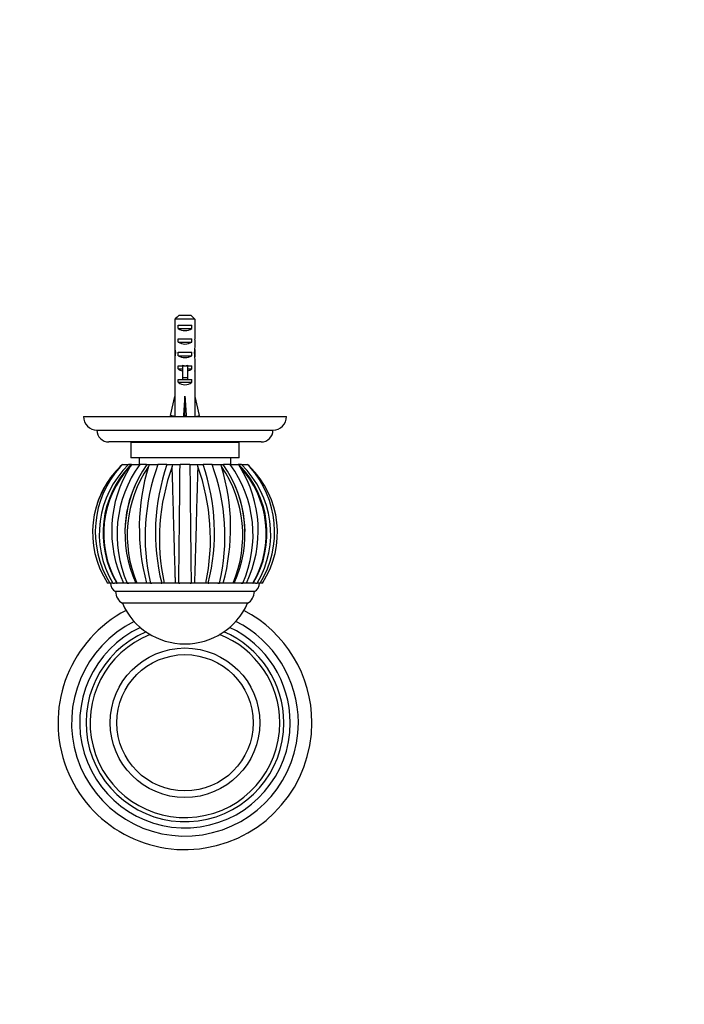
# Model space of a CAD drawing. Units: millimetres. Extents: x 0 to 789, y 0 to 1164.
# Drawn here: x 351 to 548, y 291 to 582 of the extents above; entities that cross this region are included whole.
import ezdxf
from ezdxf import colors
from ezdxf.entities.mleader import LeaderData, LeaderLine
from ezdxf.math import Vec2, Vec3

# ---------------------------------------------------------------- set-up
doc = ezdxf.new("R2010")
doc.units = ezdxf.units.MM
doc.layers.add('DV3_Défaut', color=7, linetype='Continuous')
doc.layers.add('Défaut', color=7, linetype='Continuous')

# ---------------------------------------------------------------- blocks, each defined once
blk = doc.blocks.new('_DOT')
at = {"color": 0}
blk.add_line((0, 0), (-1, 0), dxfattribs=at)
at = {"color": 0, "const_width": 0.333}
blk.add_lwpolyline([(-0.1665, 0, 1), (0.1665, 0, 1)], format="xyb", close=True, dxfattribs=at)
blk = doc.blocks.new('SE2')
at = {"layer": 'DV3_Défaut', "color": 7, "linetype": 'Continuous'}
for p, q in [((397.35, 493.54), (397.35, 487.63)), ((403.27, 493.54), (397.35, 493.54)), ((398.58, 494.74), (402.04, 494.74)), ((403.27, 493.54), (403.27, 487.63)), ((398.33, 490.74), (398.33, 491.74)), ((398.33, 491.74), (402.3, 491.74)), ((398.33, 490.74), (402.3, 490.74)), ((402.3, 490.74), (402.3, 491.74)), ((398.33, 486.74), (398.33, 487.74)), ((398.33, 487.74), (402.3, 487.74)), ((398.33, 486.74), (402.3, 486.74)), ((402.3, 486.74), (402.3, 487.74)), ((397.31, 483.59), (397.48, 483.59)), ((398.33, 482.74), (398.33, 483.74)), ((398.33, 483.74), (402.3, 483.74)), ((402.3, 482.74), (402.3, 483.74)), ((403.31, 483.59), (403.15, 483.59)), ((397.31, 480.85), (397.31, 479.3)), ((398.33, 482.74), (402.3, 482.74)), ((403.31, 479.3), (403.31, 480.85)), ((397.35, 478.18), (397.35, 471.73)), ((398.33, 478.88), (398.33, 479.74)), ((398.33, 479.74), (399.56, 479.74)), ((398.33, 478.88), (399.56, 478.88)), ((399.56, 479.96), (399.56, 479.74)), ((399.56, 479.74), (400.31, 479.74)), ((399.56, 479.74), (399.56, 476.28)), ((400.31, 479.74), (401.06, 479.74)), ((401.06, 479.96), (401.06, 479.74)), ((401.06, 479.74), (402.3, 479.74)), ((401.06, 479.74), (401.06, 476.28)), ((401.06, 478.88), (402.3, 478.88)), ((402.3, 478.88), (402.3, 479.74)), ((403.27, 478.18), (403.27, 471.73)), ((398.33, 474.88), (398.33, 475.74)), ((398.33, 475.74), (399.56, 475.74)), ((398.33, 474.88), (402.3, 474.88)), ((399.56, 476.28), (401.06, 476.28)), ((399.56, 476.28), (399.56, 475.68)), ((399.56, 475.68), (401.06, 475.68)), ((401.06, 476.28), (401.06, 475.68)), ((401.06, 475.74), (402.3, 475.74)), ((402.3, 474.88), (402.3, 475.74)), ((397.31, 471.73), (397.35, 471.73)), ((397.31, 471.73), (397.31, 470.72)), ((403.31, 471.73), (403.27, 471.73)), ((403.31, 470.72), (403.31, 471.73)), ((396.03, 465.1), (397.31, 470.72)), ((400.31, 465.1), (400.31, 470.72)), ((404.6, 465.1), (403.31, 470.72)), ((370.31, 464.74), (430.31, 464.74)), ((397.33, 464.81), (396.03, 465.1)), ((397.31, 464.81), (397.31, 464.74)), ((399.95, 464.81), (400.31, 465.1)), ((400.67, 464.81), (400.31, 465.1)), ((403.29, 464.81), (404.6, 465.1)), ((403.31, 464.74), (403.31, 464.81)), ((374.31, 460.74), (426.31, 460.74)), ((422.81, 457.24), (377.81, 457.24)), ((416.31, 457.04), (384.31, 457.04)), ((384.31, 457.04), (384.31, 452.54)), ((386.82, 457.24), (386.82, 457.04)), ((386.83, 457.04), (386.83, 457.24)), ((386.88, 457.24), (386.88, 457.04)), ((386.91, 457.04), (386.91, 457.24)), ((387.02, 457.24), (387.02, 457.04)), ((387.07, 457.04), (387.07, 457.24)), ((387.23, 457.24), (387.23, 457.04)), ((387.31, 457.04), (387.31, 457.24)), ((387.52, 457.24), (387.52, 457.04)), ((387.62, 457.04), (387.62, 457.24)), ((387.88, 457.24), (387.88, 457.04)), ((388, 457.04), (388, 457.24)), ((388.31, 457.24), (388.31, 457.04)), ((388.44, 457.04), (388.44, 457.24)), ((388.8, 457.24), (388.8, 457.04)), ((388.96, 457.04), (388.96, 457.24)), ((389.36, 457.24), (389.36, 457.04)), ((389.54, 457.04), (389.54, 457.24)), ((389.98, 457.24), (389.98, 457.04)), ((390.17, 457.04), (390.17, 457.24)), ((390.66, 457.24), (390.66, 457.04)), ((390.87, 457.04), (390.87, 457.24)), ((391.4, 457.24), (391.4, 457.04)), ((391.62, 457.04), (391.62, 457.24)), ((392.18, 457.24), (392.18, 457.04)), ((392.41, 457.04), (392.41, 457.24)), ((393.01, 457.24), (393.01, 457.04)), ((393.25, 457.04), (393.25, 457.24)), ((393.88, 457.24), (393.88, 457.04)), ((394.13, 457.04), (394.13, 457.24)), ((394.73, 457.04), (394.73, 457.24)), ((394.78, 457.24), (394.78, 457.04)), ((395.05, 457.04), (395.05, 457.24)), ((395.61, 457.04), (395.61, 457.24)), ((395.72, 457.24), (395.72, 457.04)), ((395.99, 457.04), (395.99, 457.24)), ((396.52, 457.04), (396.52, 457.24)), ((396.68, 457.24), (396.68, 457.04)), ((396.96, 457.04), (396.96, 457.24)), ((397.45, 457.04), (397.45, 457.24)), ((397.66, 457.24), (397.66, 457.04)), ((397.94, 457.04), (397.94, 457.24)), ((398.39, 457.04), (398.39, 457.24)), ((398.66, 457.24), (398.66, 457.04)), ((398.94, 457.04), (398.94, 457.24)), ((399.35, 457.04), (399.35, 457.24)), ((399.66, 457.24), (399.66, 457.04)), ((399.95, 457.04), (399.95, 457.24)), ((400.31, 457.04), (400.31, 457.24)), ((400.67, 457.24), (400.67, 457.04)), ((400.96, 457.04), (400.96, 457.24)), ((401.27, 457.04), (401.27, 457.24)), ((401.68, 457.24), (401.68, 457.04)), ((401.97, 457.04), (401.97, 457.24)), ((402.23, 457.04), (402.23, 457.24)), ((402.68, 457.24), (402.68, 457.04)), ((402.96, 457.04), (402.96, 457.24)), ((403.18, 457.04), (403.18, 457.24)), ((403.67, 457.24), (403.67, 457.04)), ((403.95, 457.04), (403.95, 457.24)), ((404.11, 457.04), (404.11, 457.24)), ((404.63, 457.24), (404.63, 457.04)), ((404.91, 457.04), (404.91, 457.24)), ((405.01, 457.04), (405.01, 457.24)), ((405.58, 457.24), (405.58, 457.04)), ((405.84, 457.04), (405.84, 457.24)), ((405.9, 457.04), (405.9, 457.24)), ((406.49, 457.24), (406.49, 457.04)), ((406.75, 457.04), (406.75, 457.24)), ((407.37, 457.24), (407.37, 457.04)), ((407.62, 457.04), (407.62, 457.24)), ((408.21, 457.24), (408.21, 457.04)), ((408.44, 457.04), (408.44, 457.24)), ((409.01, 457.24), (409.01, 457.04)), ((409.23, 457.04), (409.23, 457.24)), ((409.75, 457.24), (409.75, 457.04)), ((409.96, 457.04), (409.96, 457.24)), ((410.45, 457.24), (410.45, 457.04)), ((410.64, 457.04), (410.64, 457.24)), ((411.09, 457.24), (411.09, 457.04)), ((411.26, 457.04), (411.26, 457.24)), ((411.66, 457.24), (411.66, 457.04)), ((411.82, 457.04), (411.82, 457.24)), ((412.18, 457.24), (412.18, 457.04)), ((412.31, 457.04), (412.31, 457.24)), ((412.63, 457.24), (412.63, 457.04)), ((412.74, 457.04), (412.74, 457.24)), ((413.01, 457.24), (413.01, 457.04)), ((413.1, 457.04), (413.1, 457.24)), ((413.31, 457.24), (413.31, 457.04)), ((413.39, 457.04), (413.39, 457.24)), ((413.55, 457.24), (413.55, 457.04)), ((413.6, 457.04), (413.6, 457.24)), ((413.71, 457.24), (413.71, 457.04)), ((413.74, 457.04), (413.74, 457.24)), ((413.8, 457.24), (413.8, 457.04)), ((413.81, 457.04), (413.81, 457.24)), ((416.31, 452.54), (416.31, 457.04)), ((416.31, 452.54), (384.31, 452.54)), ((386.81, 452.54), (386.81, 450.54)), ((413.81, 450.54), (413.81, 452.54)), ((381.81, 450.54), (381.24, 449.98)), ((381.81, 450.54), (383.64, 450.54)), ((384.31, 450.54), (383.64, 450.54)), ((384.62, 450.54), (384.15, 449.98)), ((384.55, 450.54), (384.34, 450.54)), ((384.55, 450.54), (384.62, 450.54)), ((384.62, 450.54), (386.94, 450.54)), ((388.99, 450.54), (386.94, 450.54)), ((388.98, 450.54), (389.72, 450.54)), ((389.83, 450.54), (389.51, 449.98)), ((389.72, 450.54), (389.83, 450.54)), ((389.83, 450.54), (392.29, 450.54)), ((394.99, 450.54), (392.29, 450.54)), ((394.99, 450.54), (396.5, 450.54)), ((396.5, 450.54), (396.63, 450.54)), ((396.63, 450.54), (396.52, 449.98)), ((396.63, 450.54), (398.85, 450.54)), ((401.77, 450.54), (398.85, 450.54)), ((401.77, 450.54), (403.99, 450.54)), ((403.99, 450.54), (404.12, 450.54)), ((404.11, 449.98), (403.99, 450.54)), ((404.12, 450.54), (405.64, 450.54)), ((408.34, 450.54), (405.64, 450.54)), ((408.34, 450.54), (410.69, 450.54)), ((410.69, 450.54), (410.79, 450.54)), ((410.79, 450.54), (411.64, 450.54)), ((410.79, 450.54), (411.11, 449.98)), ((413.68, 450.54), (411.69, 450.54)), ((413.68, 450.54), (415.93, 450.54)), ((415.93, 450.54), (416, 450.54)), ((416.28, 450.54), (416, 450.54)), ((416, 450.54), (416.48, 449.98)), ((416.99, 450.54), (416.3, 450.54)), ((416.99, 450.54), (418.79, 450.54)), ((418.82, 450.54), (419.38, 449.98)), ((378.1, 415.54), (377.43, 415.54)), ((378.96, 415.54), (378.11, 415.54)), ((378.88, 415.54), (378.61, 415.54)), ((378.96, 415.54), (379.49, 415.54)), ((380.07, 415.54), (379.47, 415.54)), ((380.13, 415.54), (380.25, 415.54)), ((382.16, 415.54), (380.24, 415.54)), ((383.22, 415.54), (382.16, 415.54)), ((385.69, 415.54), (382.85, 415.54)), ((383.22, 415.54), (383.75, 415.54)), ((386.11, 415.54), (385.75, 415.54)), ((388.97, 415.54), (386.11, 415.54)), ((390.08, 415.54), (388.97, 415.54)), ((393.37, 415.54), (389.76, 415.54)), ((390.08, 415.54), (390.55, 415.54)), ((393.3, 415.54), (393.44, 415.54)), ((394.14, 415.54), (393.44, 415.54)), ((397.51, 415.54), (394.14, 415.54)), ((398.49, 415.54), (397.51, 415.54)), ((402.07, 415.54), (398.29, 415.54)), ((398.49, 415.54), (398.83, 415.54)), ((401.82, 415.54), (402.13, 415.54)), ((403.11, 415.54), (402.13, 415.54)), ((406.49, 415.54), (403.11, 415.54)), ((407.19, 415.54), (406.48, 415.54)), ((410.5, 415.54), (407.13, 415.54)), ((407.19, 415.54), (407.33, 415.54)), ((410.06, 415.54), (410.55, 415.54)), ((411.65, 415.54), (410.55, 415.54)), ((414.51, 415.54), (411.65, 415.54)), ((414.87, 415.54), (414.51, 415.54)), ((417.37, 415.54), (414.93, 415.54)), ((416.87, 415.54), (417.41, 415.54)), ((418.46, 415.54), (417.41, 415.54)), ((420.38, 415.54), (418.47, 415.54)), ((420.37, 415.54), (420.49, 415.54)), ((421.16, 415.54), (420.58, 415.54)), ((421.15, 415.54), (421.66, 415.54)), ((422.52, 415.54), (421.66, 415.54)), ((423.19, 415.54), (422.52, 415.54)), ((420.81, 413.04), (379.81, 413.04)), ((418.81, 409.54), (381.81, 409.54)), ((418.81, 409.54), (381.81, 409.54))]:
    blk.add_line(p, q, dxfattribs=at)
for radius in [22.1, 20.14]:
    blk.add_circle((400.31, 374.24), radius, dxfattribs=at)
for centre, radius, start, end in [((374.31, 464.74), 4, 180, 270), ((426.31, 464.74), 4, 270, 0), ((377.81, 460.74), 3.5, 180, 270), ((422.81, 460.74), 3.5, 270, 0), ((400.28, 430.44), 27.28, 134.2609, 213.1209), ((402.68, 430.67), 28.86, 137.9734, 211.618), ((400.27, 430.47), 27.27, 132.6058, 161.6228), ((403.52, 430.07), 28.53, 134.1644, 210.6174), ((405.03, 430.3), 28.93, 135.5887, 210.6686), ((405.34, 430.14), 29.04, 136.8872, 210.1926), ((414.46, 430.95), 35.79, 147.8753, 205.5107), ((415.69, 429.78), 35.46, 144.1635, 203.6817), ((417.95, 430.21), 35.37, 144.9331, 204.5009), ((419.36, 429.65), 36.11, 145.7332, 203.0012), ((449.6, 431.81), 62.78, 163.1767, 195.0263), ((450.66, 429.28), 62.12, 159.9919, 192.7814), ((452.47, 430.46), 60.89, 160.7442, 194.1837), ((455.83, 428.58), 63.05, 160.1576, 191.9402), ((-6969.48, 508.24), 7368.55, 359.27916, 359.551325), ((7143.95, 501.82), 6742.37, 180.4358, 180.733242), ((344.49, 428.56), 63.35, 348.1363, 19.7672), ((347.49, 430.43), 61.53, 345.9957, 19.0762), ((350.66, 429.33), 61.46, 347.0355, 20.1905), ((381.29, 429.65), 36.1, 336.9759, 34.2767), ((351, 431.82), 62.79, 344.9698, 16.8122), ((382.61, 430.2), 35.43, 335.5466, 35.019), ((385.15, 429.8), 35.27, 336.142, 36.0134), ((395.63, 430.29), 28.91, 329.307, 44.4493), ((395.29, 430.14), 29.03, 329.7918, 43.1168), ((386.15, 430.95), 35.8, 334.4929, 32.1116), ((397.16, 430.08), 28.49, 329.3193, 45.8982), ((400.36, 430.46), 27.26, 42.5237, 47.4165), ((400.34, 430.45), 27.28, 326.8728, 45.7404), ((397.94, 430.67), 28.86, 328.3858, 42.0205), ((417.58, 430.26), 35.04, 155.5698, 178.6389), ((417.8, 430.24), 35.23, 155.6875, 157.39), ((382.82, 430.24), 35.23, 0.7945, 24.2888), ((417.8, 430.24), 35.23, 178.4762, 179.1378), ((400.36, 430.46), 27.26, 326.8208, 328.904), ((380.93, 415.41), 2.62, 177.1176, 244.8099), ((419.7, 415.41), 2.62, 295.1901, 2.8824), ((383.87, 413.04), 4.06, 180, 239.4898), ((416.75, 413.04), 4.06, 300.5102, 0), ((400.31, 374.24), 37.49, 117.6738, 0), ((400.31, 417.8), 20.26, 204.0612, 335.9388), ((400.31, 374.24), 37.49, 0, 62.3262), ((400.31, 374.24), 33.49, 116.6096, 0), ((400.31, 374.24), 31.09, 115.0626, 0), ((400.31, 374.24), 31.09, 0, 64.9374), ((400.31, 374.24), 33.49, 0, 63.3904), ((400.31, 374.24), 29.23, 113.1494, 0), ((400.31, 374.24), 28.02, 111.4357, 0), ((400.31, 374.24), 28.02, 0, 68.5643), ((400.31, 374.24), 29.23, 0, 66.8506)]:
    blk.add_arc(centre, radius, start, end, dxfattribs=at)
for centre, major_axis, ratio, start_param, end_param in [((400.31, 492.45), (3, 0), 0.760351, 3.989655, 5.435123), ((400.31, 485.88), (0, 10.51), 0.285569, 1.403348, 1.570796), ((400.31, 488.45), (3, 0), 0.760351, 3.989655, 5.435123), ((400.31, 485.88), (0, 10.51), 0.285569, 4.712389, 4.879837), ((400.31, 485.88), (0, 6.74), 0.445101, 1.570796, 1.910633), ((400.31, 483.42), (0, 6.74), 0.445101, 1.387338, 1.545119), ((400.31, 480.85), (0, 8.33), 0.359989, 1.230959, 1.570796), ((400.31, 483.8), (0, -8.33), 0.359989, 4.738067, 4.890466), ((400.31, 485.88), (0, 6.74), 0.445101, 4.372552, 4.712389), ((400.31, 480.85), (0, 8.33), 0.359989, 4.712389, 5.052226), ((400.31, 483.42), (0, 6.74), 0.445101, 4.738067, 4.895847), ((400.31, 483.8), (0, -8.33), 0.359989, 1.39272, 1.545119), ((400.31, 484.45), (3, 0), 0.760351, 3.989655, 5.435123), ((400.31, 479.3), (0, 6.74), 0.445101, 1.570796, 1.738244), ((400.31, 481.08), (3, 0), 0.976011, 3.989655, 4.459709), ((400.31, 486.8), (0, -7.06), 0.425017, 6.030505, 6.283185), ((400.31, 486.8), (0, 7.06), 0.425017, 3.141593, 3.394273), ((400.31, 481.08), (3, 0), 0.976011, 4.965069, 5.435123), ((400.31, 479.3), (0, 6.74), 0.445101, 4.544941, 4.712389), ((400.31, 477.08), (3, 0), 0.976011, 3.989655, 5.435123), ((400.31, 483.85), (-0.76, -51.94), 0.055876, -1.314474, -1.194522), ((400.31, 483.85), (-2.9, -51.94), 0.014553, 1.196154, 1.316105), ((400.31, 483.85), (2.9, -51.94), 0.014553, -1.316105, -1.196154), ((400.31, 483.85), (0.76, -51.94), 0.055876, 1.194522, 1.314474), ((400.31, 464.13), (3, 0), 0.228555, 1.450845, 1.690748)]:
    blk.add_ellipse(centre, major_axis=major_axis, ratio=ratio, start_param=start_param, end_param=end_param, dxfattribs=at)
for points in [[(398.58, 494.74), (398.17, 494.34), (397.76, 493.94), (397.35, 493.54)], [(402.04, 494.74), (402.45, 494.34), (402.86, 493.94), (403.27, 493.54)]]:
    blk.add_open_spline(points, degree=3, dxfattribs=at)
for points, knots in [([(397.51, 415.54), (397.5, 416), (397.47, 416.94), (397.4, 419.1), (397.31, 422.14), (397.17, 427.05), (397.01, 432.97), (396.86, 438.58), (396.75, 442.71), (396.66, 445.58), (396.59, 447.99), (396.54, 449.34), (396.52, 449.98)], [0, 0, 0, 0, 0.043583, 0.089106, 0.195085, 0.304704, 0.491503, 0.66299, 0.760273, 0.848862, 0.928768, 1, 1, 1, 1]), ([(404.1, 449.98), (404.09, 449.63), (404.07, 448.91), (404.03, 447.7), (403.99, 446.35), (403.94, 444.85), (403.89, 443.19), (403.84, 441.37), (403.75, 438.08), (403.61, 432.97), (403.47, 427.4), (403.35, 423.16), (403.26, 420.38), (403.18, 417.83), (403.13, 416.29), (403.11, 415.54)], [0, 0, 0, 0, 0.039643, 0.082119, 0.127431, 0.17558, 0.226568, 0.280398, 0.337073, 0.508511, 0.695285, 0.777222, 0.855314, 0.929571, 1, 1, 1, 1])]:
    blk.add_open_spline(points, degree=3, knots=knots, dxfattribs=at)

msp = doc.modelspace()

# ---------------------------------------------------------------- block references
at = {"layer": 'Défaut'}
msp.add_blockref('SE2', (0, 0), dxfattribs=at)

# ---------------------------------------------------------------- leaders
at = {"layer": 'Défaut', "color": 7, "linetype": 'Continuous'}
ml = msp.add_multileader_mtext('Standard', dxfattribs=at)
ml.set_content('{\\pxsm0.9;\\fSolid Edge ISO|b1||i0||c0|p34;\\W1.;03/01/2018\\P}', color=256)
ml.set_leader_properties()
ml.set_arrow_properties(name='DOT')
ml.build(insert=Vec2(0, 0))
ml.multileader.update_dxf_attribs({"leader_type": 0, "dogleg_length": 0, "arrow_head_size": 12})
ctx = ml.context
ctx.base_point, ctx.char_height, ctx.arrow_head_size, ctx.landing_gap_size = Vec3(656.6, 1156.97), 12, 12, 4.2
notes = []
notes.append((ctx, [(0, (0, 0, 0), (0, 0), (1, 0), 1, [])]))
ctx.mtext.insert = Vec3(658.6, 1163.09)
for ctx, leaders in notes:
    for number, flags, end, landing, length, lines in leaders:
        leader = LeaderData()
        leader.index, (leader.has_last_leader_line, leader.has_dogleg_vector, leader.attachment_direction) = number, flags
        leader.last_leader_point, leader.dogleg_vector, leader.dogleg_length = Vec3(end), Vec3(landing), length
        for number, points, colour, breaks in lines:
            line = LeaderLine()
            line.index, line.vertices, line.color, line.breaks = number, Vec3.list(points), colors.encode_raw_color(colour), breaks
            leader.lines.append(line)
        ctx.leaders.append(leader)

doc.saveas('drawing.dxf')
